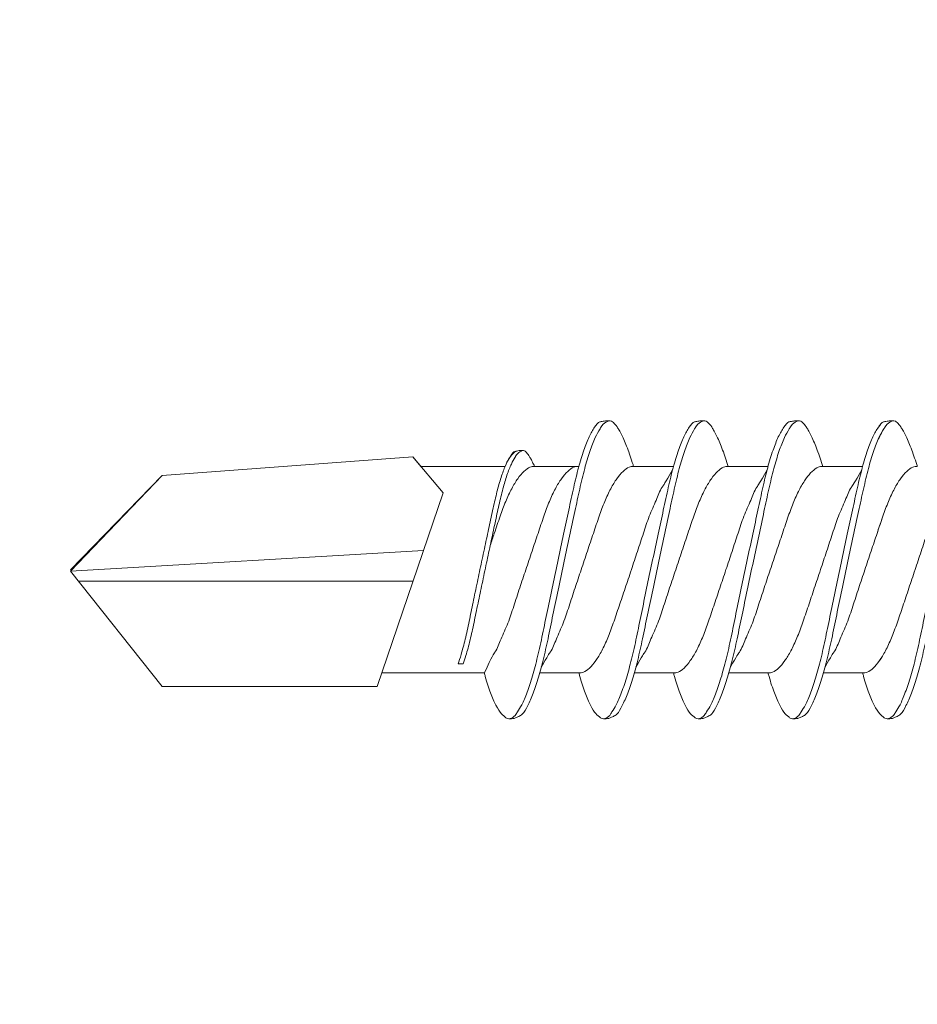
# Model space of a CAD drawing. Units: millimetres. Extents: x 454 to 7879, y 380 to 10880.
# Drawn here: x 1235 to 1248, y 3945 to 3959 of the extents above; entities that cross this region are included whole.
import ezdxf
from ezdxf import colors
from ezdxf.entities.mleader import LeaderData, LeaderLine
from ezdxf.math import Vec2, Vec3

# ---------------------------------------------------------------- set-up
doc = ezdxf.new("R2010")
doc.units = ezdxf.units.MM
for name, color, linetype, lineweight in [('DLS_Multileader', 254, 'Continuous', 0), ('DLS_Profil', 4, 'Continuous', 0), ('DLS_Vida', 251, 'Continuous', 0)]:
    doc.layers.add(name, color=color, linetype=linetype, lineweight=lineweight)
doc.styles.get("Standard").update_dxf_attribs({"font": 'arial.ttf'})

# ---------------------------------------------------------------- blocks, each defined once
blk = doc.blocks.new('DLS_Profil_CT')
h = blk.add_hatch()
h.set_pattern_fill('STEEL', color=256, scale=0.5)
h.set_pattern_definition([(45, (183.8636, -4973.3298), (-1.122532, 1.122532), []), (45, (183.8636, -4972.5361), (-1.122532, 1.122532), [])])
edge = h.paths.add_edge_path()
edge.add_arc((2.4, -23.825), 0.5, 180, 270)
edge.add_line((2.4, -24.325), (24.55, -24.325))
edge.add_arc((24.55, -23.825), 0.5, 270, 360)
edge.add_line((25.05, -23.825), (25.05, -22.225))
edge.add_line((25.05, -22.225), (25.95, -22.225))
edge.add_line((25.95, -22.225), (25.95, -23.825))
edge.add_arc((24.55, -23.825), 1.4, 270, 360, ccw=False)
edge.add_line((24.55, -25.225), (2.4, -25.225))
edge.add_arc((2.4, -23.825), 1.4, 180, 270, ccw=False)
edge.add_line((1, -23.825), (1, 23.825))
edge.add_arc((0.95, 23.825), 0.05, 0, 180)
edge.add_line((0.9, 23.825), (0.9, -23.825))
edge.add_arc((-0.5, -23.825), 1.4, 270, 360, ccw=False)
edge.add_line((-0.5, -25.225), (-22.65, -25.225))
edge.add_arc((-22.65, -23.825), 1.4, 180, 270, ccw=False)
edge.add_line((-24.05, -23.825), (-24.05, -22.225))
edge.add_line((-24.05, -22.225), (-23.15, -22.225))
edge.add_line((-23.15, -22.225), (-23.15, -23.825))
edge.add_arc((-22.65, -23.825), 0.5, 180, 270)
edge.add_line((-22.65, -24.325), (-0.5, -24.325))
edge.add_arc((-0.5, -23.825), 0.5, 270, 360)
edge.add_line((0, -23.825), (0, 23.825))
edge.add_arc((0.95, 23.825), 0.95, 0, 180, ccw=False)
edge.add_line((1.9, 23.825), (1.9, -23.825))
blk = doc.blocks.new('DLS_Vida_DrillexSapkali')
at = {"color": 0, "linetype": 'Continuous', "lineweight": 15}
for p, q in [((15.033, 7.7), (14.593, 7.177)), ((15.033, 7.7), (18.672, 7.431)), ((8.501, 7.562), (9.08, 7.562)), ((9.874, 7.562), (10.453, 7.562)), ((11.247, 7.562), (11.827, 7.562)), ((12.621, 7.562), (13.265, 7.562)), ((13.691, 7.562), (14.917, 7.562)), ((18.672, 7.431), (20, 6.062)), ((14.593, 7.177), (15.549, 4.367)), ((20, 6.043), (14.877, 6.343)), ((18.672, 4.367), (20, 6.043)), ((15.029, 5.895), (19.883, 5.895)), ((14.3, 4.693), (14.374, 4.693)), ((8.5, 4.562), (9.07, 4.562)), ((8.5, 4.562), (9.07, 4.562)), ((9.874, 4.562), (10.444, 4.562)), ((11.247, 4.562), (11.817, 4.562)), ((12.62, 4.562), (13.19, 4.562)), ((13.993, 4.562), (15.482, 4.562)), ((15.549, 4.367), (18.672, 4.367))]:
    blk.add_line(p, q, dxfattribs=at)
at = {"color": 0}
blk.add_lwpolyline([(20, 6.043), (18.672, 7.431), (15.033, 7.7), (14.917, 7.562), (13.691, 7.562, 0.116833), (13.548, 7.779, 0.108838)], format="xyb", dxfattribs=at)
at = {"color": 0, "linetype": 'Continuous', "lineweight": 15}
for points, knots in [([(6.823, 8.208), (6.823, 8.208), (6.847, 8.203), (6.9, 8.135), (6.978, 8.002), (7.057, 7.802), (7.133, 7.554), (7.204, 7.259), (7.274, 6.932), (7.351, 6.576), (7.429, 6.209), (7.508, 5.834), (7.584, 5.47), (7.656, 5.118), (7.725, 4.797), (7.802, 4.511), (7.88, 4.276), (7.954, 4.097), (8, 4.028), (8.02, 3.996)], [0, 0, 0, 0, 0.000631, 0.063056, 0.127303, 0.189629, 0.253766, 0.316018, 0.380041, 0.442459, 0.506702, 0.569001, 0.633107, 0.695391, 0.759452, 0.821866, 0.886105, 0.948375, 1, 1, 1, 1]), ([(8.025, 8.22), (8.017, 8.214), (7.991, 8.195), (7.955, 8.151), (7.915, 8.086), (7.879, 8.019), (7.839, 7.932), (7.798, 7.83), (7.756, 7.716), (7.726, 7.623), (7.71, 7.571), (7.707, 7.562)], [0, 0, 0, 0, 0.0795762, 0.2401902, 0.3213156, 0.4307376, 0.5409359, 0.6535761, 0.7670573, 0.8755538, 0.8985204, 0.8985204, 0.8985204, 0.8985204]), ([(8.194, 8.106), (8.191, 8.111), (8.162, 8.166), (8.119, 8.201), (8.065, 8.228), (8.039, 8.223), (8.025, 8.22)], [0, 0, 0, 0, 0.0470279, 0.4920801, 0.7448018, 1, 1, 1, 1]), ([(8.196, 8.208), (8.197, 8.208), (8.221, 8.203), (8.273, 8.135), (8.351, 8.002), (8.43, 7.802), (8.506, 7.554), (8.577, 7.259), (8.647, 6.932), (8.724, 6.576), (8.802, 6.209), (8.881, 5.834), (8.957, 5.47), (9.029, 5.118), (9.098, 4.797), (9.175, 4.511), (9.253, 4.276), (9.327, 4.097), (9.373, 4.028), (9.393, 3.996)], [0, 0, 0, 0, 0.000631, 0.063056, 0.127303, 0.189629, 0.253766, 0.316018, 0.380041, 0.442459, 0.506702, 0.569001, 0.633107, 0.695391, 0.759452, 0.821866, 0.886105, 0.948375, 1, 1, 1, 1]), ([(8.22, 8.196), (8.237, 8.182), (8.281, 8.121), (8.351, 8.002), (8.43, 7.802), (8.506, 7.554), (8.577, 7.259), (8.647, 6.932), (8.724, 6.576), (8.802, 6.209), (8.881, 5.834), (8.957, 5.47), (9.029, 5.118), (9.098, 4.797), (9.175, 4.511), (9.253, 4.276), (9.327, 4.097), (9.373, 4.028), (9.393, 3.996)], [0.019853, 0.019853, 0.019853, 0.019853, 0.0630558, 0.1273032, 0.1896294, 0.2537656, 0.3160184, 0.3800405, 0.4424593, 0.5067016, 0.5690011, 0.633107, 0.6953908, 0.759452, 0.8218659, 0.8861046, 0.9483755, 1, 1, 1, 1]), ([(9.398, 8.22), (9.39, 8.214), (9.365, 8.195), (9.329, 8.151), (9.288, 8.086), (9.252, 8.019), (9.212, 7.932), (9.171, 7.83), (9.129, 7.716), (9.099, 7.623), (9.083, 7.571), (9.08, 7.562)], [0, 0, 0, 0, 0.0795762, 0.2401902, 0.3213156, 0.4307376, 0.5409359, 0.6535761, 0.7670573, 0.8755538, 0.8985204, 0.8985204, 0.8985204, 0.8985204]), ([(9.567, 8.106), (9.565, 8.111), (9.535, 8.166), (9.492, 8.201), (9.439, 8.228), (9.412, 8.223), (9.398, 8.22)], [0, 0, 0, 0, 0.0470279, 0.4920801, 0.7448018, 1, 1, 1, 1]), ([(9.57, 8.208), (9.57, 8.208), (9.594, 8.203), (9.646, 8.135), (9.724, 8.002), (9.803, 7.802), (9.88, 7.554), (9.95, 7.259), (10.02, 6.932), (10.097, 6.576), (10.175, 6.209), (10.254, 5.834), (10.331, 5.47), (10.402, 5.118), (10.471, 4.797), (10.548, 4.511), (10.626, 4.276), (10.7, 4.097), (10.746, 4.028), (10.767, 3.996)], [0, 0, 0, 0, 0.000631, 0.063056, 0.127303, 0.189629, 0.253766, 0.316018, 0.380041, 0.442459, 0.506702, 0.569001, 0.633107, 0.695391, 0.759452, 0.821866, 0.886105, 0.948375, 1, 1, 1, 1]), ([(10.772, 8.22), (10.763, 8.214), (10.738, 8.195), (10.702, 8.151), (10.661, 8.086), (10.626, 8.019), (10.585, 7.932), (10.544, 7.83), (10.503, 7.716), (10.472, 7.623), (10.456, 7.571), (10.453, 7.562)], [0, 0, 0, 0, 0.0795762, 0.2401902, 0.3213156, 0.4307376, 0.5409359, 0.6535761, 0.7670573, 0.8755538, 0.8985204, 0.8985204, 0.8985204, 0.8985204]), ([(10.941, 8.106), (10.938, 8.111), (10.908, 8.166), (10.865, 8.201), (10.812, 8.228), (10.785, 8.223), (10.772, 8.22)], [0, 0, 0, 0, 0.0470279, 0.4920801, 0.7448018, 1, 1, 1, 1]), ([(10.943, 8.208), (10.943, 8.208), (10.967, 8.203), (11.02, 8.135), (11.098, 8.002), (11.177, 7.802), (11.253, 7.554), (11.323, 7.259), (11.393, 6.932), (11.47, 6.576), (11.549, 6.209), (11.628, 5.834), (11.704, 5.47), (11.775, 5.118), (11.845, 4.797), (11.922, 4.511), (11.999, 4.276), (12.074, 4.097), (12.119, 4.028), (12.14, 3.996)], [0, 0, 0, 0, 0.000631, 0.063056, 0.127303, 0.189629, 0.253766, 0.316018, 0.380041, 0.442459, 0.506702, 0.569001, 0.633107, 0.695391, 0.759452, 0.821866, 0.886105, 0.948375, 1, 1, 1, 1]), ([(12.145, 8.22), (12.136, 8.214), (12.111, 8.195), (12.075, 8.151), (12.034, 8.086), (11.999, 8.019), (11.959, 7.932), (11.917, 7.83), (11.876, 7.716), (11.846, 7.623), (11.829, 7.571), (11.827, 7.562)], [0, 0, 0, 0, 0.0795762, 0.2401902, 0.3213156, 0.4307376, 0.5409359, 0.6535761, 0.7670573, 0.8755538, 0.8985204, 0.8985204, 0.8985204, 0.8985204]), ([(12.314, 8.106), (12.311, 8.111), (12.282, 8.166), (12.238, 8.201), (12.185, 8.228), (12.158, 8.223), (12.145, 8.22)], [0, 0, 0, 0, 0.0470279, 0.4920801, 0.7448018, 1, 1, 1, 1]), ([(12.316, 8.208), (12.316, 8.208), (12.34, 8.203), (12.393, 8.135), (12.471, 8.002), (12.55, 7.802), (12.626, 7.554), (12.697, 7.259), (12.767, 6.932), (12.844, 6.576), (12.922, 6.209), (13.001, 5.834), (13.077, 5.47), (13.149, 5.118), (13.218, 4.797), (13.295, 4.511), (13.373, 4.276), (13.447, 4.097), (13.493, 4.028), (13.513, 3.996)], [0, 0, 0, 0, 0.000631, 0.063056, 0.127303, 0.189629, 0.253766, 0.316018, 0.380041, 0.442459, 0.506702, 0.569001, 0.633107, 0.695391, 0.759452, 0.821866, 0.886105, 0.948375, 1, 1, 1, 1]), ([(12.316, 8.208), (12.316, 8.208), (12.34, 8.203), (12.393, 8.135), (12.471, 8.002), (12.55, 7.802), (12.626, 7.554), (12.697, 7.259), (12.767, 6.932), (12.844, 6.576), (12.922, 6.209), (13.001, 5.834), (13.077, 5.47), (13.149, 5.118), (13.218, 4.797), (13.295, 4.511), (13.373, 4.276), (13.447, 4.097), (13.493, 4.028), (13.513, 3.996)], [0, 0, 0, 0, 0.000631, 0.063056, 0.127303, 0.189629, 0.253766, 0.316018, 0.380041, 0.442459, 0.506702, 0.569001, 0.633107, 0.695391, 0.759452, 0.821866, 0.886105, 0.948375, 1, 1, 1, 1]), ([(7.974, 3.945), (7.965, 3.951), (7.932, 3.976), (7.871, 4.083), (7.792, 4.26), (7.714, 4.497), (7.637, 4.777), (7.567, 5.1), (7.497, 5.446), (7.42, 5.812), (7.342, 6.183), (7.263, 6.554), (7.186, 6.908), (7.115, 7.24), (7.045, 7.535), (6.969, 7.787), (6.893, 7.984), (6.844, 8.067), (6.821, 8.106)], [0, 0, 0, 0, 0.025187, 0.089635, 0.155947, 0.220726, 0.287396, 0.351929, 0.418303, 0.482772, 0.54911, 0.613886, 0.680552, 0.745065, 0.81142, 0.875909, 0.94227, 1, 1, 1, 1]), ([(9.347, 3.945), (9.338, 3.951), (9.305, 3.976), (9.244, 4.083), (9.166, 4.26), (9.087, 4.497), (9.011, 4.777), (8.94, 5.1), (8.87, 5.446), (8.793, 5.812), (8.715, 6.183), (8.636, 6.554), (8.559, 6.908), (8.488, 7.24), (8.419, 7.535), (8.342, 7.787), (8.267, 7.984), (8.217, 8.067), (8.194, 8.106)], [0, 0, 0, 0, 0.025187, 0.089635, 0.155947, 0.220726, 0.287396, 0.351929, 0.418303, 0.482772, 0.54911, 0.613886, 0.680552, 0.745065, 0.81142, 0.875909, 0.94227, 1, 1, 1, 1]), ([(9.347, 3.945), (9.338, 3.951), (9.305, 3.976), (9.244, 4.083), (9.166, 4.26), (9.087, 4.497), (9.011, 4.777), (8.94, 5.1), (8.87, 5.446), (8.793, 5.812), (8.715, 6.183), (8.636, 6.554), (8.559, 6.908), (8.488, 7.24), (8.419, 7.535), (8.342, 7.787), (8.275, 7.961), (8.234, 8.037), (8.22, 8.062)], [0, 0, 0, 0, 0.0251867, 0.0896345, 0.1559466, 0.2207256, 0.2873965, 0.3519286, 0.4183026, 0.4827722, 0.5491095, 0.6138857, 0.6805521, 0.7450646, 0.8114195, 0.8759089, 0.9422696, 0.9786945, 0.9786945, 0.9786945, 0.9786945]), ([(10.72, 3.945), (10.711, 3.951), (10.679, 3.976), (10.617, 4.083), (10.539, 4.26), (10.46, 4.497), (10.384, 4.777), (10.314, 5.1), (10.243, 5.446), (10.166, 5.812), (10.088, 6.183), (10.009, 6.554), (9.933, 6.908), (9.862, 7.24), (9.792, 7.535), (9.715, 7.787), (9.64, 7.984), (9.59, 8.067), (9.567, 8.106)], [0, 0, 0, 0, 0.025187, 0.089635, 0.155947, 0.220726, 0.287396, 0.351929, 0.418303, 0.482772, 0.54911, 0.613886, 0.680552, 0.745065, 0.81142, 0.875909, 0.94227, 1, 1, 1, 1]), ([(12.094, 3.945), (12.085, 3.951), (12.052, 3.976), (11.99, 4.083), (11.912, 4.26), (11.833, 4.497), (11.757, 4.777), (11.687, 5.1), (11.616, 5.446), (11.539, 5.812), (11.461, 6.183), (11.382, 6.554), (11.306, 6.908), (11.235, 7.24), (11.165, 7.535), (11.088, 7.787), (11.013, 7.984), (10.964, 8.067), (10.941, 8.106)], [0, 0, 0, 0, 0.025187, 0.089635, 0.155947, 0.220726, 0.287396, 0.351929, 0.418303, 0.482772, 0.54911, 0.613886, 0.680552, 0.745065, 0.81142, 0.875909, 0.94227, 1, 1, 1, 1]), ([(13.467, 3.945), (13.458, 3.951), (13.425, 3.976), (13.363, 4.083), (13.285, 4.26), (13.207, 4.497), (13.13, 4.777), (13.06, 5.1), (12.99, 5.446), (12.913, 5.812), (12.834, 6.183), (12.755, 6.554), (12.679, 6.908), (12.608, 7.24), (12.538, 7.535), (12.462, 7.787), (12.386, 7.984), (12.337, 8.067), (12.314, 8.106)], [0, 0, 0, 0, 0.025187, 0.089635, 0.155947, 0.220726, 0.287396, 0.351929, 0.418303, 0.482772, 0.54911, 0.613886, 0.680552, 0.745065, 0.81142, 0.875909, 0.94227, 1, 1, 1, 1]), ([(13.467, 3.945), (13.458, 3.951), (13.425, 3.976), (13.363, 4.083), (13.285, 4.26), (13.207, 4.497), (13.13, 4.777), (13.06, 5.1), (12.99, 5.446), (12.913, 5.812), (12.834, 6.183), (12.755, 6.554), (12.679, 6.908), (12.608, 7.24), (12.538, 7.535), (12.462, 7.787), (12.386, 7.984), (12.337, 8.067), (12.314, 8.106)], [0, 0, 0, 0, 0.025187, 0.089635, 0.155947, 0.220726, 0.287396, 0.351929, 0.418303, 0.482772, 0.54911, 0.613886, 0.680552, 0.745065, 0.81142, 0.875909, 0.94227, 1, 1, 1, 1]), ([(13.411, 7.789), (13.404, 7.784), (13.384, 7.769), (13.355, 7.733), (13.323, 7.681), (13.295, 7.629), (13.275, 7.585), (13.265, 7.562)], [0, 0, 0, 0, 0.0795762, 0.2401902, 0.3213156, 0.4307376, 0.5328097, 0.5328097, 0.5328097, 0.5328097]), ([(13.546, 7.697), (13.544, 7.701), (13.521, 7.745), (13.486, 7.773), (13.443, 7.795), (13.422, 7.791), (13.411, 7.789)], [0, 0, 0, 0, 0.0470279, 0.4920801, 0.7448018, 1, 1, 1, 1]), ([(13.548, 7.779), (13.548, 7.779), (13.567, 7.775), (13.61, 7.72), (13.672, 7.614), (13.735, 7.454), (13.796, 7.256), (13.852, 7.02), (13.909, 6.758), (13.97, 6.473), (14.033, 6.18), (14.096, 5.88), (14.157, 5.588), (14.214, 5.307), (14.27, 5.05), (14.325, 4.845), (14.36, 4.736), (14.374, 4.693)], [0, 0, 0, 0, 0.0006308, 0.0630558, 0.1273032, 0.1896294, 0.2537656, 0.3160184, 0.3800405, 0.4424593, 0.5067016, 0.5690011, 0.633107, 0.6953908, 0.759452, 0.8218659, 0.8661563, 0.8661563, 0.8661563, 0.8661563]), ([(14.3, 4.693), (14.287, 4.731), (14.253, 4.838), (14.199, 5.034), (14.143, 5.292), (14.087, 5.569), (14.025, 5.862), (13.963, 6.159), (13.9, 6.456), (13.838, 6.739), (13.782, 7.005), (13.726, 7.241), (13.665, 7.442), (13.604, 7.599), (13.565, 7.666), (13.546, 7.697)], [0.179842, 0.179842, 0.179842, 0.179842, 0.2207256, 0.2873965, 0.3519286, 0.4183026, 0.4827722, 0.5491095, 0.6138857, 0.6805521, 0.7450646, 0.8114195, 0.8759089, 0.9422696, 1, 1, 1, 1]), ([(7.141, 7.514), (7.252, 7.312), (7.319, 7.231), (7.374, 7.072), (7.483, 6.845), (7.563, 6.592), (7.65, 6.33), (7.74, 6.06), (7.829, 5.792), (7.918, 5.529), (8, 5.285), (8.081, 5.065), (8.168, 4.881), (8.258, 4.733), (8.347, 4.628), (8.43, 4.566), (8.479, 4.563), (8.5, 4.562)], [0.0046437, 0.0046437, 0.0046437, 0.0046437, 0.0352634, 0.1048323, 0.1764445, 0.245064, 0.3156689, 0.3842468, 0.4547277, 0.5242974, 0.5959126, 0.6645017, 0.7350747, 0.803639, 0.8741048, 0.9436747, 1, 1, 1, 1]), ([(9.047, 4.646), (8.953, 4.816), (8.888, 4.895), (8.833, 5.053), (8.725, 5.279), (8.644, 5.532), (8.557, 5.794), (8.468, 6.064), (8.378, 6.332), (8.289, 6.595), (8.207, 6.839), (8.127, 7.06), (8.04, 7.243), (7.95, 7.391), (7.86, 7.496), (7.778, 7.558), (7.729, 7.561), (7.707, 7.562)], [0.006526, 0.006526, 0.006526, 0.006526, 0.0352634, 0.1048323, 0.1764445, 0.245064, 0.3156689, 0.3842468, 0.4547277, 0.5242974, 0.5959126, 0.6645017, 0.7350747, 0.803639, 0.8741048, 0.9436747, 1, 1, 1, 1]), ([(8.514, 7.514), (8.626, 7.312), (8.692, 7.231), (8.747, 7.072), (8.856, 6.845), (8.936, 6.592), (9.023, 6.33), (9.113, 6.06), (9.202, 5.792), (9.291, 5.529), (9.373, 5.285), (9.454, 5.065), (9.541, 4.881), (9.631, 4.733), (9.72, 4.628), (9.803, 4.566), (9.852, 4.563), (9.874, 4.562)], [0.0046437, 0.0046437, 0.0046437, 0.0046437, 0.0352634, 0.1048323, 0.1764445, 0.245064, 0.3156689, 0.3842468, 0.4547277, 0.5242974, 0.5959126, 0.6645017, 0.7350747, 0.803639, 0.8741048, 0.9436747, 1, 1, 1, 1]), ([(10.42, 4.646), (10.326, 4.816), (10.261, 4.895), (10.207, 5.053), (10.098, 5.279), (10.018, 5.532), (9.931, 5.794), (9.841, 6.064), (9.751, 6.332), (9.662, 6.595), (9.581, 6.839), (9.5, 7.06), (9.413, 7.243), (9.323, 7.391), (9.234, 7.496), (9.151, 7.558), (9.102, 7.561), (9.08, 7.562)], [0.006526, 0.006526, 0.006526, 0.006526, 0.0352634, 0.1048323, 0.1764445, 0.245064, 0.3156689, 0.3842468, 0.4547277, 0.5242974, 0.5959126, 0.6645017, 0.7350747, 0.803639, 0.8741048, 0.9436747, 1, 1, 1, 1]), ([(9.887, 7.514), (9.999, 7.312), (10.065, 7.231), (10.12, 7.072), (10.229, 6.845), (10.309, 6.592), (10.396, 6.33), (10.486, 6.06), (10.576, 5.792), (10.665, 5.529), (10.747, 5.285), (10.827, 5.065), (10.914, 4.881), (11.004, 4.733), (11.093, 4.628), (11.176, 4.566), (11.225, 4.563), (11.247, 4.562)], [0.0046437, 0.0046437, 0.0046437, 0.0046437, 0.0352634, 0.1048323, 0.1764445, 0.245064, 0.3156689, 0.3842468, 0.4547277, 0.5242974, 0.5959126, 0.6645017, 0.7350747, 0.803639, 0.8741048, 0.9436747, 1, 1, 1, 1]), ([(11.794, 4.646), (11.699, 4.816), (11.634, 4.895), (11.58, 5.053), (11.471, 5.279), (11.391, 5.532), (11.304, 5.794), (11.214, 6.064), (11.125, 6.332), (11.036, 6.595), (10.954, 6.839), (10.873, 7.06), (10.786, 7.243), (10.696, 7.391), (10.607, 7.496), (10.524, 7.558), (10.475, 7.561), (10.453, 7.562)], [0.006526, 0.006526, 0.006526, 0.006526, 0.0352634, 0.1048323, 0.1764445, 0.245064, 0.3156689, 0.3842468, 0.4547277, 0.5242974, 0.5959126, 0.6645017, 0.7350747, 0.803639, 0.8741048, 0.9436747, 1, 1, 1, 1]), ([(11.26, 7.514), (11.372, 7.312), (11.439, 7.231), (11.494, 7.072), (11.602, 6.845), (11.683, 6.592), (11.77, 6.33), (11.859, 6.06), (11.949, 5.792), (12.038, 5.529), (12.12, 5.285), (12.2, 5.065), (12.287, 4.881), (12.377, 4.733), (12.467, 4.628), (12.549, 4.566), (12.598, 4.563), (12.62, 4.562)], [0.0046437, 0.0046437, 0.0046437, 0.0046437, 0.0352634, 0.1048323, 0.1764445, 0.245064, 0.3156689, 0.3842468, 0.4547277, 0.5242974, 0.5959126, 0.6645017, 0.7350747, 0.803639, 0.8741048, 0.9436747, 1, 1, 1, 1]), ([(13.167, 4.646), (13.072, 4.816), (13.008, 4.895), (12.953, 5.053), (12.845, 5.279), (12.764, 5.532), (12.677, 5.794), (12.587, 6.064), (12.498, 6.332), (12.409, 6.595), (12.327, 6.839), (12.246, 7.06), (12.159, 7.243), (12.07, 7.391), (11.98, 7.496), (11.897, 7.558), (11.849, 7.561), (11.827, 7.562)], [0.006526, 0.006526, 0.006526, 0.006526, 0.0352634, 0.1048323, 0.1764445, 0.245064, 0.3156689, 0.3842468, 0.4547277, 0.5242974, 0.5959126, 0.6645017, 0.7350747, 0.803639, 0.8741048, 0.9436747, 1, 1, 1, 1]), ([(13.993, 4.562), (13.876, 4.816), (13.811, 4.895), (13.757, 5.053), (13.648, 5.279), (13.567, 5.532), (13.481, 5.794), (13.391, 6.064), (13.301, 6.332), (13.212, 6.595), (13.13, 6.839), (13.05, 7.06), (12.963, 7.243), (12.873, 7.391), (12.783, 7.496), (12.701, 7.558), (12.652, 7.561), (12.63, 7.562)], [0.006526, 0.006526, 0.006526, 0.006526, 0.0352634, 0.1048323, 0.1764445, 0.245064, 0.3156689, 0.3842468, 0.4547277, 0.5242974, 0.5959126, 0.6645017, 0.7350747, 0.803639, 0.8741048, 0.9436747, 1, 1, 1, 1]), ([(13.909, 6.412), (13.889, 6.472), (13.839, 6.62), (13.765, 6.839), (13.684, 7.06), (13.597, 7.243), (13.508, 7.391), (13.418, 7.496), (13.335, 7.558), (13.287, 7.561), (13.265, 7.562)], [0.4759491, 0.4759491, 0.4759491, 0.4759491, 0.5242974, 0.5959126, 0.6645017, 0.7350747, 0.803639, 0.8741048, 0.9436747, 1, 1, 1, 1]), ([(9.047, 4.646), (8.953, 4.816), (8.888, 4.895), (8.833, 5.053), (8.725, 5.279), (8.644, 5.532), (8.557, 5.794), (8.468, 6.064), (8.378, 6.332), (8.294, 6.581), (8.243, 6.733), (8.22, 6.801)], [0.006526, 0.006526, 0.006526, 0.006526, 0.0352634, 0.1048323, 0.1764445, 0.245064, 0.3156689, 0.3842468, 0.4547277, 0.5242974, 0.5845513, 0.5845513, 0.5845513, 0.5845513]), ([(8.22, 4.797), (8.232, 4.777), (8.275, 4.713), (8.347, 4.628), (8.43, 4.566), (8.479, 4.563), (8.5, 4.562)], [0.7747596, 0.7747596, 0.7747596, 0.7747596, 0.803639, 0.8741048, 0.9436747, 1, 1, 1, 1]), ([(8.215, 3.937), (8.228, 3.945), (8.265, 3.972), (8.331, 4.084), (8.41, 4.266), (8.466, 4.435), (8.496, 4.545), (8.5, 4.562)], [0, 0, 0, 0, 0.1191986, 0.3645337, 0.6022444, 0.8468262, 0.8926811, 0.8926811, 0.8926811, 0.8926811]), ([(8.215, 3.937), (8.228, 3.945), (8.265, 3.972), (8.331, 4.084), (8.41, 4.266), (8.466, 4.435), (8.496, 4.545), (8.5, 4.562)], [0, 0, 0, 0, 0.1191986, 0.3645337, 0.6022444, 0.8468262, 0.8926811, 0.8926811, 0.8926811, 0.8926811]), ([(9.589, 3.937), (9.601, 3.945), (9.639, 3.972), (9.704, 4.084), (9.783, 4.266), (9.84, 4.435), (9.869, 4.545), (9.874, 4.562)], [0, 0, 0, 0, 0.1191986, 0.3645337, 0.6022444, 0.8468262, 0.8926811, 0.8926811, 0.8926811, 0.8926811]), ([(9.589, 3.937), (9.601, 3.945), (9.639, 3.972), (9.704, 4.084), (9.783, 4.266), (9.84, 4.435), (9.869, 4.545), (9.874, 4.562)], [0, 0, 0, 0, 0.1191986, 0.3645337, 0.6022444, 0.8468262, 0.8926811, 0.8926811, 0.8926811, 0.8926811]), ([(10.962, 3.937), (10.974, 3.945), (11.012, 3.972), (11.077, 4.084), (11.156, 4.266), (11.213, 4.435), (11.242, 4.545), (11.247, 4.562)], [0, 0, 0, 0, 0.1191986, 0.3645337, 0.6022444, 0.8468262, 0.8926811, 0.8926811, 0.8926811, 0.8926811]), ([(12.335, 3.937), (12.347, 3.945), (12.385, 3.972), (12.451, 4.084), (12.529, 4.266), (12.586, 4.435), (12.616, 4.545), (12.62, 4.562)], [0, 0, 0, 0, 0.1191986, 0.3645337, 0.6022444, 0.8468262, 0.8926811, 0.8926811, 0.8926811, 0.8926811]), ([(13.708, 3.937), (13.721, 3.945), (13.758, 3.972), (13.824, 4.084), (13.903, 4.266), (13.959, 4.435), (13.989, 4.545), (13.993, 4.562)], [0, 0, 0, 0, 0.1191986, 0.3645337, 0.6022444, 0.8468262, 0.8926811, 0.8926811, 0.8926811, 0.8926811]), ([(8.02, 3.996), (8.025, 3.988), (8.055, 3.936), (8.108, 3.903), (8.164, 3.889), (8.203, 3.925), (8.215, 3.937)], [0, 0, 0, 0, 0.073204, 0.439618, 0.816535, 1, 1, 1, 1]), ([(9.393, 3.996), (9.398, 3.988), (9.429, 3.936), (9.481, 3.903), (9.538, 3.889), (9.576, 3.925), (9.589, 3.937)], [0, 0, 0, 0, 0.073204, 0.439618, 0.816535, 1, 1, 1, 1]), ([(9.393, 3.996), (9.398, 3.988), (9.429, 3.936), (9.481, 3.903), (9.538, 3.889), (9.576, 3.925), (9.589, 3.937)], [0, 0, 0, 0, 0.073204, 0.439618, 0.816535, 1, 1, 1, 1]), ([(10.767, 3.996), (10.772, 3.988), (10.802, 3.936), (10.854, 3.903), (10.911, 3.889), (10.949, 3.925), (10.962, 3.937)], [0, 0, 0, 0, 0.073204, 0.439618, 0.816535, 1, 1, 1, 1]), ([(12.14, 3.996), (12.145, 3.988), (12.175, 3.936), (12.227, 3.903), (12.284, 3.889), (12.322, 3.925), (12.335, 3.937)], [0, 0, 0, 0, 0.073204, 0.439618, 0.816535, 1, 1, 1, 1]), ([(13.513, 3.996), (13.518, 3.988), (13.548, 3.936), (13.601, 3.903), (13.657, 3.889), (13.696, 3.925), (13.708, 3.937)], [0, 0, 0, 0, 0.073204, 0.439618, 0.816535, 1, 1, 1, 1]), ([(13.513, 3.996), (13.518, 3.988), (13.548, 3.936), (13.601, 3.903), (13.657, 3.889), (13.696, 3.925), (13.708, 3.937)], [0, 0, 0, 0, 0.073204, 0.439618, 0.816535, 1, 1, 1, 1])]:
    blk.add_open_spline(points, degree=3, knots=knots, dxfattribs=at)
for points in [[(8.063, 8.224), (8.116, 8.222), (8.177, 8.212), (8.196, 8.208)], [(9.436, 8.224), (9.49, 8.222), (9.551, 8.212), (9.57, 8.208)], [(10.809, 8.224), (10.863, 8.222), (10.924, 8.212), (10.943, 8.208)], [(12.183, 8.224), (12.236, 8.222), (12.297, 8.212), (12.316, 8.208)], [(13.441, 7.791), (13.487, 7.791), (13.529, 7.783), (13.548, 7.779)], [(7.974, 3.945), (8.026, 3.919), (8.069, 3.903), (8.144, 3.897)], [(9.347, 3.945), (9.399, 3.919), (9.442, 3.903), (9.517, 3.897)], [(9.347, 3.945), (9.399, 3.919), (9.442, 3.903), (9.517, 3.897)], [(10.72, 3.945), (10.773, 3.919), (10.815, 3.903), (10.89, 3.897)], [(12.094, 3.945), (12.146, 3.919), (12.188, 3.903), (12.264, 3.897)], [(13.467, 3.945), (13.519, 3.919), (13.562, 3.903), (13.637, 3.897)], [(13.467, 3.945), (13.519, 3.919), (13.562, 3.903), (13.637, 3.897)]]:
    blk.add_spline(points, degree=3, dxfattribs=at)
blk = doc.blocks.new('DLS_Ceketleme_Set')
at = {"layer": 'DLS_Profil'}
blk.add_blockref('DLS_Profil_CT', (18.085, -97.718), dxfattribs=at)
at = {"layer": 'DLS_Vida'}
blk.add_blockref('DLS_Vida_DrillexSapkali', (16.085, -85.555), dxfattribs=at)
blk = doc.blocks.new('_Dot')
at = {"color": 0, "linetype": 'ByBlock', "lineweight": -2}
blk.add_line((-0.5, 0), (-1, 0), dxfattribs=at)
at = {"color": 0, "linetype": 'ByBlock', "const_width": 0.5}
blk.add_lwpolyline([(-0.25, 0, 1), (0.25, 0, 1)], format="xyb", close=True, dxfattribs=at)

msp = doc.modelspace()

# ---------------------------------------------------------------- block references
at = {"xscale": -1}
msp.add_blockref('DLS_Ceketleme_Set', (1272.116, 4030.751), dxfattribs=at)

# ---------------------------------------------------------------- leaders
at = {"layer": 'DLS_Multileader'}
ml = msp.add_multileader_mtext('Standard', dxfattribs=at)
ml.set_content('\\A1;BoradeX L100 Braket (30x100 mm; 2 mm) {\\H0.7x;\\S(2)^ ;}', color=256)
ml.set_leader_properties(color=256)
ml.set_arrow_properties(name='DOT')
ml.build(insert=Vec2(0, 0))
ml.multileader.update_dxf_attribs({"dogleg_length": 20, "arrow_head_size": 6})
ctx = ml.context
ctx.base_point, ctx.char_height, ctx.arrow_head_size, ctx.landing_gap_size, ctx.plane_origin = Vec3(1061.82, 3782.004), 12, 6, 10, Vec3(1632.788, 3981.405)
ctx.text_align_type = 2
notes = []
notes.append((ctx, [(0, (1, 1, 0), (1433.388, 3782.004), (-1, 0), 20, [(0, [(1655.782, 4004.399)], 0, [])])]))
ctx.mtext.insert, ctx.mtext.alignment, ctx.mtext.flow_direction = Vec3(1403.388, 3789.768), 3, 5
ml = msp.add_multileader_mtext('Standard', dxfattribs=at)
ml.set_content('Drillex şapkalı vida', color=256)
ml.set_leader_properties(color=256)
ml.set_arrow_properties(name='DOT')
ml.build(insert=Vec2(0, 0))
ml.multileader.update_dxf_attribs({"dogleg_length": 20, "arrow_head_size": 6})
ctx = ml.context
ctx.base_point, ctx.char_height, ctx.arrow_head_size, ctx.landing_gap_size, ctx.plane_origin = Vec3(1255.641, 3738.004), 12, 6, 10, Vec3(1632.788, 3937.405)
ctx.text_align_type = 2
notes.append((ctx, [(0, (1, 1, 0), (1433.388, 3738.004), (-1, 0), 20, [(0, [(1648.176, 3952.793)], 0, [])])]))
ctx.mtext.insert, ctx.mtext.alignment, ctx.mtext.flow_direction = Vec3(1403.388, 3745.67), 3, 5
for ctx, leaders in notes:
    for number, flags, end, landing, length, lines in leaders:
        leader = LeaderData()
        leader.index, (leader.has_last_leader_line, leader.has_dogleg_vector, leader.attachment_direction) = number, flags
        leader.last_leader_point, leader.dogleg_vector, leader.dogleg_length = Vec3(end), Vec3(landing), length
        for number, points, colour, breaks in lines:
            line = LeaderLine()
            line.index, line.vertices, line.color, line.breaks = number, Vec3.list(points), colors.encode_raw_color(colour), breaks
            leader.lines.append(line)
        ctx.leaders.append(leader)

doc.saveas('drawing.dxf')
